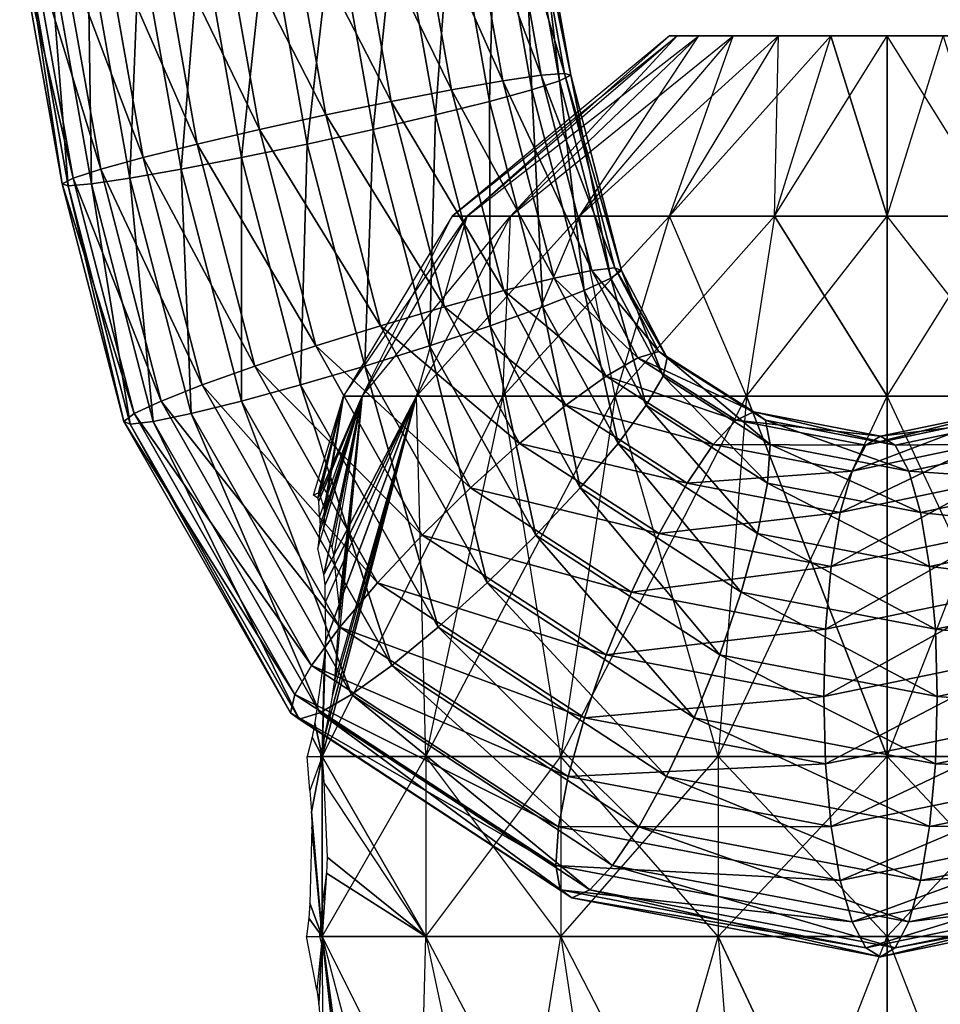
# Model space of a CAD drawing. Units: metres. Extents: x 1.4 to 1.71, y 4.41 to 10.92.
# Drawn here: x 1.44 to 1.57, y 7.06 to 7.2 of the extents above; entities that cross this region are included whole.
import ezdxf

# ---------------------------------------------------------------- set-up
doc = ezdxf.new("R2010")
doc.units = ezdxf.units.M

msp = doc.modelspace()

# ---------------------------------------------------------------- linework, layer by layer
for points in [[(1.502613, 7.217262, 1.066473), (1.513065, 7.189471, 1.073144), (1.508047, 7.217786, 1.074266)], [(1.508047, 7.217786, 1.074266), (1.516306, 7.189739, 1.082086), (1.511304, 7.217965, 1.083204)], [(1.508047, 7.217786, 1.074266), (1.513065, 7.189471, 1.073144), (1.516306, 7.189739, 1.082086)], [(1.512162, 7.217786, 1.092678), (1.515628, 7.188684, 1.100911), (1.510563, 7.217262, 1.102043)], [(1.511304, 7.217965, 1.083204), (1.516306, 7.189739, 1.082086), (1.517181, 7.189471, 1.091556)], [(1.511304, 7.217965, 1.083204), (1.517181, 7.189471, 1.091556), (1.512162, 7.217786, 1.092678)], [(1.512162, 7.217786, 1.092678), (1.517181, 7.189471, 1.091556), (1.515628, 7.188684, 1.100911)], [(1.486819, 7.215342, 1.056334), (1.500512, 7.187435, 1.059208), (1.495372, 7.216428, 1.060357)], [(1.495372, 7.216428, 1.060357), (1.507678, 7.188684, 1.065341), (1.502613, 7.217262, 1.066473)], [(1.495372, 7.216428, 1.060357), (1.500512, 7.187435, 1.059208), (1.507678, 7.188684, 1.065341)], [(1.506616, 7.216428, 1.11066), (1.505826, 7.185806, 1.116771), (1.50059, 7.215342, 1.117942)], [(1.502613, 7.217262, 1.066473), (1.507678, 7.188684, 1.065341), (1.513065, 7.189471, 1.073144)], [(1.506616, 7.216428, 1.11066), (1.511756, 7.187435, 1.109511), (1.505826, 7.185806, 1.116771)], [(1.510563, 7.217262, 1.102043), (1.511756, 7.187435, 1.109511), (1.506616, 7.216428, 1.11066)], [(1.510563, 7.217262, 1.102043), (1.515628, 7.188684, 1.100911), (1.511756, 7.187435, 1.109511)], [(1.477535, 7.214077, 1.054678), (1.492056, 7.185806, 1.055164), (1.486819, 7.215342, 1.056334)], [(1.486819, 7.215342, 1.056334), (1.492056, 7.185806, 1.055164), (1.500512, 7.187435, 1.059208)], [(1.50059, 7.215342, 1.117942), (1.498244, 7.183908, 1.122197), (1.492895, 7.214077, 1.123393)], [(1.50059, 7.215342, 1.117942), (1.505826, 7.185806, 1.116771), (1.498244, 7.183908, 1.122197)], [(1.468154, 7.212719, 1.055503), (1.482885, 7.183908, 1.053483), (1.477535, 7.214077, 1.054678)], [(1.477535, 7.214077, 1.054678), (1.482885, 7.183908, 1.053483), (1.492056, 7.185806, 1.055164)], [(1.492895, 7.214077, 1.123393), (1.489526, 7.181872, 1.125418), (1.484056, 7.212719, 1.126641)], [(1.492895, 7.214077, 1.123393), (1.498244, 7.183908, 1.122197), (1.489526, 7.181872, 1.125418)], [(1.459315, 7.211362, 1.058751), (1.473625, 7.181872, 1.05428), (1.468154, 7.212719, 1.055503)], [(1.468154, 7.212719, 1.055503), (1.473625, 7.181872, 1.05428), (1.482885, 7.183908, 1.053483)], [(1.484056, 7.212719, 1.126641), (1.480266, 7.179836, 1.126215), (1.474675, 7.211362, 1.127465)], [(1.484056, 7.212719, 1.126641), (1.489526, 7.181872, 1.125418), (1.480266, 7.179836, 1.126215)], [(1.45162, 7.210096, 1.064202), (1.464907, 7.179836, 1.057501), (1.459315, 7.211362, 1.058751)], [(1.459315, 7.211362, 1.058751), (1.464907, 7.179836, 1.057501), (1.473625, 7.181872, 1.05428)], [(1.474675, 7.211362, 1.127465), (1.471096, 7.177938, 1.124534), (1.465391, 7.210096, 1.12581)], [(1.474675, 7.211362, 1.127465), (1.480266, 7.179836, 1.126215), (1.471096, 7.177938, 1.124534)], [(1.445594, 7.20901, 1.071484), (1.457325, 7.177938, 1.062927), (1.45162, 7.210096, 1.064202)], [(1.45162, 7.210096, 1.064202), (1.457325, 7.177938, 1.062927), (1.464907, 7.179836, 1.057501)], [(1.465391, 7.210096, 1.12581), (1.462639, 7.176309, 1.12049), (1.456837, 7.20901, 1.121786)], [(1.465391, 7.210096, 1.12581), (1.471096, 7.177938, 1.124534), (1.462639, 7.176309, 1.12049)], [(1.440048, 7.207653, 1.089466), (1.447522, 7.175059, 1.078788), (1.441646, 7.208176, 1.080101)], [(1.441646, 7.208176, 1.080101), (1.451395, 7.176309, 1.070187), (1.445594, 7.20901, 1.071484)], [(1.441646, 7.208176, 1.080101), (1.447522, 7.175059, 1.078788), (1.451395, 7.176309, 1.070187)], [(1.449597, 7.208176, 1.11567), (1.450086, 7.174273, 1.106554), (1.444163, 7.207653, 1.107877)], [(1.445594, 7.20901, 1.071484), (1.451395, 7.176309, 1.070187), (1.457325, 7.177938, 1.062927)], [(1.456837, 7.20901, 1.121786), (1.455473, 7.175059, 1.114357), (1.449597, 7.208176, 1.11567)], [(1.449597, 7.208176, 1.11567), (1.455473, 7.175059, 1.114357), (1.450086, 7.174273, 1.106554)], [(1.456837, 7.20901, 1.121786), (1.462639, 7.176309, 1.12049), (1.455473, 7.175059, 1.114357)], [(1.440906, 7.207474, 1.09894), (1.44597, 7.174273, 1.088142), (1.440048, 7.207653, 1.089466)], [(1.440048, 7.207653, 1.089466), (1.44597, 7.174273, 1.088142), (1.447522, 7.175059, 1.078788)], [(1.444163, 7.207653, 1.107877), (1.446845, 7.174005, 1.097612), (1.440906, 7.207474, 1.09894)], [(1.440906, 7.207474, 1.09894), (1.446845, 7.174005, 1.097612), (1.44597, 7.174273, 1.088142)], [(1.444163, 7.207653, 1.107877), (1.450086, 7.174273, 1.106554), (1.446845, 7.174005, 1.097612)], [(1.532066, 7.194985, 1.057238), (1.531029, 7.194985, 1.065922), (1.500595, 7.169759, 1.065922)], [(1.531029, 7.194985, 1.065922), (1.500595, 7.169759, 1.065922), (1.502669, 7.169759, 1.083291)], [(1.532066, 7.194985, 1.057238), (1.502669, 7.169759, 1.048553), (1.500595, 7.169759, 1.065922)], [(1.531029, 7.194985, 1.065922), (1.532066, 7.194985, 1.074606), (1.502669, 7.169759, 1.083291)], [(1.532066, 7.194985, 1.074606), (1.502669, 7.169759, 1.083291), (1.508749, 7.169759, 1.099476)], [(1.535107, 7.194985, 1.049145), (1.532066, 7.194985, 1.057238), (1.502669, 7.169759, 1.048553)], [(1.535107, 7.194985, 1.049145), (1.508749, 7.169759, 1.032368), (1.502669, 7.169759, 1.048553)], [(1.532066, 7.194985, 1.074606), (1.535107, 7.194985, 1.082699), (1.508749, 7.169759, 1.099476)], [(1.535107, 7.194985, 1.082699), (1.508749, 7.169759, 1.099476), (1.518423, 7.169759, 1.113375)], [(1.539944, 7.194985, 1.042196), (1.535107, 7.194985, 1.049145), (1.508749, 7.169759, 1.032368)], [(1.539944, 7.194985, 1.042196), (1.518423, 7.169759, 1.018469), (1.508749, 7.169759, 1.032368)], [(1.535107, 7.194985, 1.082699), (1.539944, 7.194985, 1.089648), (1.518423, 7.169759, 1.113375)], [(1.539944, 7.194985, 1.089648), (1.518423, 7.169759, 1.113375), (1.531029, 7.169759, 1.12404)], [(1.546247, 7.194985, 1.036863), (1.539944, 7.194985, 1.042196), (1.518423, 7.169759, 1.018469)], [(1.546247, 7.194985, 1.036863), (1.531029, 7.169759, 1.007804), (1.518423, 7.169759, 1.018469)], [(1.539944, 7.194985, 1.089648), (1.546247, 7.194985, 1.094981), (1.531029, 7.169759, 1.12404)], [(1.546247, 7.194985, 1.094981), (1.531029, 7.169759, 1.12404), (1.54571, 7.169759, 1.130744)], [(1.561464, 7.194985, 1.065922), (1.531029, 7.194985, 1.065922), (1.532066, 7.194985, 1.074606)], [(1.561464, 7.194985, 1.065922), (1.532066, 7.194985, 1.057238), (1.531029, 7.194985, 1.065922)], [(1.553587, 7.194985, 1.033511), (1.546247, 7.194985, 1.036863), (1.531029, 7.169759, 1.007804)], [(1.553587, 7.194985, 1.033511), (1.54571, 7.169759, 1.0011), (1.531029, 7.169759, 1.007804)], [(1.561464, 7.194985, 1.065922), (1.532066, 7.194985, 1.074606), (1.535107, 7.194985, 1.082699)], [(1.561464, 7.194985, 1.065922), (1.535107, 7.194985, 1.049145), (1.532066, 7.194985, 1.057238)], [(1.561464, 7.194985, 1.065922), (1.535107, 7.194985, 1.082699), (1.539944, 7.194985, 1.089648)], [(1.561464, 7.194985, 1.065922), (1.539944, 7.194985, 1.042196), (1.535107, 7.194985, 1.049145)], [(1.561464, 7.194985, 1.065922), (1.539944, 7.194985, 1.089648), (1.546247, 7.194985, 1.094981)], [(1.561464, 7.194985, 1.065922), (1.546247, 7.194985, 1.036863), (1.539944, 7.194985, 1.042196)], [(1.546247, 7.194985, 1.094981), (1.553587, 7.194985, 1.098333), (1.54571, 7.169759, 1.130744)], [(1.553587, 7.194985, 1.098333), (1.54571, 7.169759, 1.130744), (1.561464, 7.169759, 1.133031)], [(1.561464, 7.194985, 1.032368), (1.553587, 7.194985, 1.033511), (1.54571, 7.169759, 1.0011)], [(1.561464, 7.194985, 1.032368), (1.561464, 7.169759, 0.998813), (1.54571, 7.169759, 1.0011)], [(1.561464, 7.194985, 1.065922), (1.546247, 7.194985, 1.094981), (1.553587, 7.194985, 1.098333)], [(1.561464, 7.194985, 1.065922), (1.553587, 7.194985, 1.033511), (1.546247, 7.194985, 1.036863)], [(1.561464, 7.194985, 1.065922), (1.553587, 7.194985, 1.098333), (1.561464, 7.194985, 1.099476)], [(1.561464, 7.194985, 1.099476), (1.553587, 7.194985, 1.098333), (1.561464, 7.169759, 1.133031)], [(1.561464, 7.194985, 1.065922), (1.561464, 7.194985, 1.032368), (1.553587, 7.194985, 1.033511)], [(1.561464, 7.194985, 1.065922), (1.561464, 7.194985, 1.099476), (1.569341, 7.194985, 1.098333)], [(1.561464, 7.194985, 1.065922), (1.569341, 7.194985, 1.098333), (1.576681, 7.194985, 1.094981)], [(1.561464, 7.194985, 1.099476), (1.569341, 7.194985, 1.098333), (1.577218, 7.169759, 1.130744)], [(1.561464, 7.194985, 1.065922), (1.576681, 7.194985, 1.094981), (1.582985, 7.194985, 1.089648)], [(1.561464, 7.194985, 1.099476), (1.561464, 7.169759, 1.133031), (1.577218, 7.169759, 1.130744)], [(1.561464, 7.194985, 1.065922), (1.582985, 7.194985, 1.089648), (1.587821, 7.194985, 1.082699)], [(1.561464, 7.194985, 1.065922), (1.587821, 7.194985, 1.082699), (1.590862, 7.194985, 1.074606)], [(1.561464, 7.194985, 1.065922), (1.590862, 7.194985, 1.074606), (1.591899, 7.194985, 1.065922)], [(1.561464, 7.194985, 1.065922), (1.591899, 7.194985, 1.065922), (1.590862, 7.194985, 1.057238)], [(1.561464, 7.194985, 1.065922), (1.590862, 7.194985, 1.057238), (1.587821, 7.194985, 1.049145)], [(1.561464, 7.194985, 1.065922), (1.587821, 7.194985, 1.049145), (1.582985, 7.194985, 1.042196)], [(1.561464, 7.194985, 1.065922), (1.582985, 7.194985, 1.042196), (1.576681, 7.194985, 1.036863)], [(1.561464, 7.194985, 1.065922), (1.576681, 7.194985, 1.036863), (1.569341, 7.194985, 1.033511)], [(1.561464, 7.194985, 1.065922), (1.569341, 7.194985, 1.033511), (1.561464, 7.194985, 1.032368)], [(1.569341, 7.194985, 1.033511), (1.561464, 7.194985, 1.032368), (1.561464, 7.169759, 0.998813)], [(1.569341, 7.194985, 1.033511), (1.577218, 7.169759, 1.0011), (1.561464, 7.169759, 0.998813)], [(1.500512, 7.187435, 1.059208), (1.514853, 7.161054, 1.063738), (1.507678, 7.188684, 1.065341)], [(1.507678, 7.188684, 1.065341), (1.52016, 7.162147, 1.071558), (1.513065, 7.189471, 1.073144)], [(1.507678, 7.188684, 1.065341), (1.514853, 7.161054, 1.063738), (1.52016, 7.162147, 1.071558)], [(1.515628, 7.188684, 1.100911), (1.519059, 7.159314, 1.107878), (1.511756, 7.187435, 1.109511)], [(1.513065, 7.189471, 1.073144), (1.523374, 7.16252, 1.080506), (1.516306, 7.189739, 1.082086)], [(1.513065, 7.189471, 1.073144), (1.52016, 7.162147, 1.071558), (1.523374, 7.16252, 1.080506)], [(1.517181, 7.189471, 1.091556), (1.522804, 7.161054, 1.099307), (1.515628, 7.188684, 1.100911)], [(1.515628, 7.188684, 1.100911), (1.522804, 7.161054, 1.099307), (1.519059, 7.159314, 1.107878)], [(1.516306, 7.189739, 1.082086), (1.523374, 7.16252, 1.080506), (1.524275, 7.162147, 1.08997)], [(1.516306, 7.189739, 1.082086), (1.524275, 7.162147, 1.08997), (1.517181, 7.189471, 1.091556)], [(1.517181, 7.189471, 1.091556), (1.524275, 7.162147, 1.08997), (1.522804, 7.161054, 1.099307)], [(1.492056, 7.185806, 1.055164), (1.507815, 7.159314, 1.057576), (1.500512, 7.187435, 1.059208)], [(1.500512, 7.187435, 1.059208), (1.507815, 7.159314, 1.057576), (1.514853, 7.161054, 1.063738)], [(1.511756, 7.187435, 1.109511), (1.513296, 7.157046, 1.115102), (1.505826, 7.185806, 1.116771)], [(1.511756, 7.187435, 1.109511), (1.519059, 7.159314, 1.107878), (1.513296, 7.157046, 1.115102)], [(1.482885, 7.183908, 1.053483), (1.499525, 7.157046, 1.053494), (1.492056, 7.185806, 1.055164)], [(1.492056, 7.185806, 1.055164), (1.499525, 7.157046, 1.053494), (1.507815, 7.159314, 1.057576)], [(1.505826, 7.185806, 1.116771), (1.505907, 7.154406, 1.120484), (1.498244, 7.183908, 1.122197)], [(1.505826, 7.185806, 1.116771), (1.513296, 7.157046, 1.115102), (1.505907, 7.154406, 1.120484)], [(1.473625, 7.181872, 1.05428), (1.490548, 7.154406, 1.05177), (1.482885, 7.183908, 1.053483)], [(1.482885, 7.183908, 1.053483), (1.490548, 7.154406, 1.05177), (1.499525, 7.157046, 1.053494)], [(1.498244, 7.183908, 1.122197), (1.497397, 7.151573, 1.123659), (1.489526, 7.181872, 1.125418)], [(1.498244, 7.183908, 1.122197), (1.505907, 7.154406, 1.120484), (1.497397, 7.151573, 1.123659)], [(1.464907, 7.179836, 1.057501), (1.481496, 7.151573, 1.05252), (1.473625, 7.181872, 1.05428)], [(1.473625, 7.181872, 1.05428), (1.481496, 7.151573, 1.05252), (1.490548, 7.154406, 1.05177)], [(1.489526, 7.181872, 1.125418), (1.488346, 7.14874, 1.124409), (1.480266, 7.179836, 1.126215)], [(1.489526, 7.181872, 1.125418), (1.497397, 7.151573, 1.123659), (1.488346, 7.14874, 1.124409)], [(1.457325, 7.177938, 1.062927), (1.472986, 7.14874, 1.055695), (1.464907, 7.179836, 1.057501)], [(1.464907, 7.179836, 1.057501), (1.472986, 7.14874, 1.055695), (1.481496, 7.151573, 1.05252)], [(1.480266, 7.179836, 1.126215), (1.479369, 7.1461, 1.122685), (1.471096, 7.177938, 1.124534)], [(1.480266, 7.179836, 1.126215), (1.488346, 7.14874, 1.124409), (1.479369, 7.1461, 1.122685)], [(1.451395, 7.176309, 1.070187), (1.465598, 7.1461, 1.061078), (1.457325, 7.177938, 1.062927)], [(1.457325, 7.177938, 1.062927), (1.465598, 7.1461, 1.061078), (1.472986, 7.14874, 1.055695)], [(1.471096, 7.177938, 1.124534), (1.471079, 7.143832, 1.118603), (1.462639, 7.176309, 1.12049)], [(1.471096, 7.177938, 1.124534), (1.479369, 7.1461, 1.122685), (1.471079, 7.143832, 1.118603)], [(1.447522, 7.175059, 1.078788), (1.459835, 7.143832, 1.068301), (1.451395, 7.176309, 1.070187)], [(1.451395, 7.176309, 1.070187), (1.459835, 7.143832, 1.068301), (1.465598, 7.1461, 1.061078)], [(1.462639, 7.176309, 1.12049), (1.464041, 7.142093, 1.112442), (1.455473, 7.175059, 1.114357)], [(1.462639, 7.176309, 1.12049), (1.471079, 7.143832, 1.118603), (1.464041, 7.142093, 1.112442)], [(1.44597, 7.174273, 1.088142), (1.45609, 7.142093, 1.076873), (1.447522, 7.175059, 1.078788)], [(1.447522, 7.175059, 1.078788), (1.45609, 7.142093, 1.076873), (1.459835, 7.143832, 1.068301)], [(1.455473, 7.175059, 1.114357), (1.458734, 7.140999, 1.104621), (1.450086, 7.174273, 1.106554)], [(1.455473, 7.175059, 1.114357), (1.464041, 7.142093, 1.112442), (1.458734, 7.140999, 1.104621)], [(1.446845, 7.174005, 1.097612), (1.454618, 7.140999, 1.086209), (1.44597, 7.174273, 1.088142)], [(1.44597, 7.174273, 1.088142), (1.454618, 7.140999, 1.086209), (1.45609, 7.142093, 1.076873)], [(1.450086, 7.174273, 1.106554), (1.45552, 7.140626, 1.095673), (1.446845, 7.174005, 1.097612)], [(1.446845, 7.174005, 1.097612), (1.45552, 7.140626, 1.095673), (1.454618, 7.140999, 1.086209)], [(1.450086, 7.174273, 1.106554), (1.458734, 7.140999, 1.104621), (1.45552, 7.140626, 1.095673)], [(1.502669, 7.169759, 1.048553), (1.500595, 7.169759, 1.065922), (1.485377, 7.144533, 1.065922)], [(1.500595, 7.169759, 1.065922), (1.485377, 7.144533, 1.065922), (1.48797, 7.144533, 1.087633)], [(1.502669, 7.169759, 1.048553), (1.48797, 7.144533, 1.044211), (1.485377, 7.144533, 1.065922)], [(1.500595, 7.169759, 1.065922), (1.502669, 7.169759, 1.083291), (1.48797, 7.144533, 1.087633)], [(1.502669, 7.169759, 1.083291), (1.48797, 7.144533, 1.087633), (1.495571, 7.144533, 1.107865)], [(1.508749, 7.169759, 1.032368), (1.502669, 7.169759, 1.048553), (1.48797, 7.144533, 1.044211)], [(1.508749, 7.169759, 1.032368), (1.495571, 7.144533, 1.023979), (1.48797, 7.144533, 1.044211)], [(1.502669, 7.169759, 1.083291), (1.508749, 7.169759, 1.099476), (1.495571, 7.144533, 1.107865)], [(1.508749, 7.169759, 1.099476), (1.495571, 7.144533, 1.107865), (1.507663, 7.144533, 1.125238)], [(1.518423, 7.169759, 1.018469), (1.508749, 7.169759, 1.032368), (1.495571, 7.144533, 1.023979)], [(1.518423, 7.169759, 1.018469), (1.507663, 7.144533, 1.006606), (1.495571, 7.144533, 1.023979)], [(1.508749, 7.169759, 1.099476), (1.518423, 7.169759, 1.113375), (1.507663, 7.144533, 1.125238)], [(1.518423, 7.169759, 1.113375), (1.507663, 7.144533, 1.125238), (1.523421, 7.144533, 1.138569)], [(1.531029, 7.169759, 1.007804), (1.518423, 7.169759, 1.018469), (1.507663, 7.144533, 1.006606)], [(1.531029, 7.169759, 1.007804), (1.523421, 7.144533, 0.993275), (1.507663, 7.144533, 1.006606)], [(1.518423, 7.169759, 1.113375), (1.531029, 7.169759, 1.12404), (1.523421, 7.144533, 1.138569)], [(1.531029, 7.169759, 1.12404), (1.523421, 7.144533, 1.138569), (1.541771, 7.144533, 1.146949)], [(1.54571, 7.169759, 1.0011), (1.531029, 7.169759, 1.007804), (1.523421, 7.144533, 0.993275)], [(1.54571, 7.169759, 1.0011), (1.541771, 7.144533, 0.984895), (1.523421, 7.144533, 0.993275)], [(1.531029, 7.169759, 1.12404), (1.54571, 7.169759, 1.130744), (1.541771, 7.144533, 1.146949)], [(1.54571, 7.169759, 1.130744), (1.541771, 7.144533, 1.146949), (1.561464, 7.144533, 1.149808)], [(1.561464, 7.169759, 0.998813), (1.54571, 7.169759, 1.0011), (1.541771, 7.144533, 0.984895)], [(1.561464, 7.169759, 0.998813), (1.561464, 7.144533, 0.982036), (1.541771, 7.144533, 0.984895)], [(1.561464, 7.169759, 1.133031), (1.54571, 7.169759, 1.130744), (1.561464, 7.144533, 1.149808)], [(1.561464, 7.169759, 1.133031), (1.577218, 7.169759, 1.130744), (1.581157, 7.144533, 1.146949)], [(1.561464, 7.169759, 1.133031), (1.561464, 7.144533, 1.149808), (1.581157, 7.144533, 1.146949)], [(1.577218, 7.169759, 1.0011), (1.561464, 7.169759, 0.998813), (1.561464, 7.144533, 0.982036)], [(1.577218, 7.169759, 1.0011), (1.581157, 7.144533, 0.984895), (1.561464, 7.144533, 0.982036)], [(1.52016, 7.162147, 1.071558), (1.529502, 7.150798, 1.079136), (1.523374, 7.16252, 1.080506)], [(1.523374, 7.16252, 1.080506), (1.529502, 7.150798, 1.079136), (1.530702, 7.14992, 1.088534)], [(1.523374, 7.16252, 1.080506), (1.530702, 7.14992, 1.088534), (1.524275, 7.162147, 1.08997)], [(1.507815, 7.159314, 1.057576), (1.522154, 7.147348, 1.062105), (1.514853, 7.161054, 1.063738)], [(1.514853, 7.161054, 1.063738), (1.526586, 7.14992, 1.070122), (1.52016, 7.162147, 1.071558)], [(1.514853, 7.161054, 1.063738), (1.522154, 7.147348, 1.062105), (1.526586, 7.14992, 1.070122)], [(1.522804, 7.161054, 1.099307), (1.527751, 7.143256, 1.105935), (1.519059, 7.159314, 1.107878)], [(1.52016, 7.162147, 1.071558), (1.526586, 7.14992, 1.070122), (1.529502, 7.150798, 1.079136)], [(1.524275, 7.162147, 1.08997), (1.530105, 7.147348, 1.097675), (1.522804, 7.161054, 1.099307)], [(1.522804, 7.161054, 1.099307), (1.530105, 7.147348, 1.097675), (1.527751, 7.143256, 1.105935)], [(1.524275, 7.162147, 1.08997), (1.530702, 7.14992, 1.088534), (1.530105, 7.147348, 1.097675)], [(1.499525, 7.157046, 1.053494), (1.516507, 7.143256, 1.055633), (1.507815, 7.159314, 1.057576)], [(1.507815, 7.159314, 1.057576), (1.516507, 7.143256, 1.055633), (1.522154, 7.147348, 1.062105)], [(1.519059, 7.159314, 1.107878), (1.523801, 7.137922, 1.112753), (1.513296, 7.157046, 1.115102)], [(1.519059, 7.159314, 1.107878), (1.527751, 7.143256, 1.105935), (1.523801, 7.137922, 1.112753)], [(1.490548, 7.154406, 1.05177), (1.51003, 7.137922, 1.051146), (1.499525, 7.157046, 1.053494)], [(1.499525, 7.157046, 1.053494), (1.51003, 7.137922, 1.051146), (1.516507, 7.143256, 1.055633)], [(1.513296, 7.157046, 1.115102), (1.518524, 7.131712, 1.117664), (1.505907, 7.154406, 1.120484)], [(1.513296, 7.157046, 1.115102), (1.523801, 7.137922, 1.112753), (1.518524, 7.131712, 1.117664)], [(1.481496, 7.151573, 1.05252), (1.503165, 7.131712, 1.04895), (1.490548, 7.154406, 1.05177)], [(1.490548, 7.154406, 1.05177), (1.503165, 7.131712, 1.04895), (1.51003, 7.137922, 1.051146)], [(1.505907, 7.154406, 1.120484), (1.51228, 7.125048, 1.120332), (1.497397, 7.151573, 1.123659)], [(1.505907, 7.154406, 1.120484), (1.518524, 7.131712, 1.117664), (1.51228, 7.125048, 1.120332)], [(1.472986, 7.14874, 1.055695), (1.496378, 7.125048, 1.049194), (1.481496, 7.151573, 1.05252)], [(1.481496, 7.151573, 1.05252), (1.496378, 7.125048, 1.049194), (1.503165, 7.131712, 1.04895)], [(1.497397, 7.151573, 1.123659), (1.505494, 7.118383, 1.120577), (1.488346, 7.14874, 1.124409)], [(1.497397, 7.151573, 1.123659), (1.51228, 7.125048, 1.120332), (1.505494, 7.118383, 1.120577)], [(1.526586, 7.14992, 1.070122), (1.542821, 7.142332, 1.076159), (1.529502, 7.150798, 1.079136)], [(1.529502, 7.150798, 1.079136), (1.542821, 7.142332, 1.076159), (1.544444, 7.141172, 1.085462)], [(1.529502, 7.150798, 1.079136), (1.544444, 7.141172, 1.085462), (1.530702, 7.14992, 1.088534)], [(1.465598, 7.1461, 1.061078), (1.490134, 7.118383, 1.051862), (1.472986, 7.14874, 1.055695)], [(1.472986, 7.14874, 1.055695), (1.490134, 7.118383, 1.051862), (1.496378, 7.125048, 1.049194)], [(1.488346, 7.14874, 1.124409), (1.498628, 7.112173, 1.11838), (1.479369, 7.1461, 1.122685)], [(1.488346, 7.14874, 1.124409), (1.505494, 7.118383, 1.120577), (1.498628, 7.112173, 1.11838)], [(1.522154, 7.147348, 1.062105), (1.540329, 7.141172, 1.06705), (1.526586, 7.14992, 1.070122)], [(1.526586, 7.14992, 1.070122), (1.540329, 7.141172, 1.06705), (1.542821, 7.142332, 1.076159)], [(1.530702, 7.14992, 1.088534), (1.54509, 7.137772, 1.094325), (1.530105, 7.147348, 1.097675)], [(1.530702, 7.14992, 1.088534), (1.544444, 7.141172, 1.085462), (1.54509, 7.137772, 1.094325)], [(1.516507, 7.143256, 1.055633), (1.537139, 7.137772, 1.058756), (1.522154, 7.147348, 1.062105)], [(1.522154, 7.147348, 1.062105), (1.537139, 7.137772, 1.058756), (1.540329, 7.141172, 1.06705)], [(1.530105, 7.147348, 1.097675), (1.544713, 7.132364, 1.102144), (1.527751, 7.143256, 1.105935)], [(1.530105, 7.147348, 1.097675), (1.54509, 7.137772, 1.094325), (1.544713, 7.132364, 1.102144)], [(1.459835, 7.143832, 1.068301), (1.484857, 7.112173, 1.056773), (1.465598, 7.1461, 1.061078)], [(1.465598, 7.1461, 1.061078), (1.484857, 7.112173, 1.056773), (1.490134, 7.118383, 1.051862)], [(1.479369, 7.1461, 1.122685), (1.492151, 7.10684, 1.113893), (1.471079, 7.143832, 1.118603)], [(1.479369, 7.1461, 1.122685), (1.498628, 7.112173, 1.11838), (1.492151, 7.10684, 1.113893)], [(1.481796, 7.130266, 1.059877), (1.481193, 7.130661, 1.065922), (1.485377, 7.144533, 1.065922)], [(1.481193, 7.130661, 1.065922), (1.485377, 7.144533, 1.065922), (1.481825, 7.130959, 1.070459)], [(1.482632, 7.119583, 1.036923), (1.481762, 7.123224, 1.042377), (1.48797, 7.144533, 1.044211)], [(1.481762, 7.123224, 1.042377), (1.48797, 7.144533, 1.044211), (1.482036, 7.125458, 1.045718)], [(1.48797, 7.144533, 1.044211), (1.481796, 7.130266, 1.059877), (1.485377, 7.144533, 1.065922)], [(1.48797, 7.144533, 1.044211), (1.481923, 7.129838, 1.057726), (1.481796, 7.130266, 1.059877)], [(1.485377, 7.144533, 1.065922), (1.481825, 7.130959, 1.070459), (1.482043, 7.130815, 1.072651)], [(1.48797, 7.144533, 1.044211), (1.48203, 7.127707, 1.051452), (1.481923, 7.129838, 1.057726)], [(1.48797, 7.144533, 1.044211), (1.48203, 7.127707, 1.051452), (1.482094, 7.126432, 1.047695)], [(1.48797, 7.144533, 1.044211), (1.482036, 7.125458, 1.045718), (1.482094, 7.126432, 1.047695)], [(1.485377, 7.144533, 1.065922), (1.482067, 7.130736, 1.073047), (1.482043, 7.130815, 1.072651)], [(1.485377, 7.144533, 1.065922), (1.482067, 7.130736, 1.073047), (1.48266, 7.128753, 1.083024)], [(1.495571, 7.144533, 1.107865), (1.482392, 7.094082, 1.116253), (1.496902, 7.094082, 1.137101)], [(1.48268, 7.096684, 1.114778), (1.482392, 7.094082, 1.116253), (1.495571, 7.144533, 1.107865)], [(1.507663, 7.144533, 1.006606), (1.495571, 7.144533, 1.023979), (1.482392, 7.094082, 1.015591)], [(1.507663, 7.144533, 1.006606), (1.496902, 7.094082, 0.994743), (1.482392, 7.094082, 1.015591)], [(1.495571, 7.144533, 1.023979), (1.482832, 7.110174, 1.028284), (1.482392, 7.094082, 1.015591)], [(1.482696, 7.128034, 1.085141), (1.482576, 7.126019, 1.089227), (1.48797, 7.144533, 1.087633)], [(1.482576, 7.126019, 1.089227), (1.48797, 7.144533, 1.087633), (1.483735, 7.123378, 1.094586)], [(1.495571, 7.144533, 1.023979), (1.482632, 7.119583, 1.036923), (1.48797, 7.144533, 1.044211)], [(1.495571, 7.144533, 1.023979), (1.482786, 7.118107, 1.035241), (1.482632, 7.119583, 1.036923)], [(1.485377, 7.144533, 1.065922), (1.48266, 7.128753, 1.083024), (1.482696, 7.128034, 1.085141)], [(1.483854, 7.102666, 1.112749), (1.48268, 7.096684, 1.114778), (1.495571, 7.144533, 1.107865)], [(1.485377, 7.144533, 1.065922), (1.482696, 7.128034, 1.085141), (1.48797, 7.144533, 1.087633)], [(1.495571, 7.144533, 1.023979), (1.4828, 7.115642, 1.033079), (1.482786, 7.118107, 1.035241)], [(1.495571, 7.144533, 1.023979), (1.4828, 7.115642, 1.033079), (1.482832, 7.110174, 1.028284)], [(1.48797, 7.144533, 1.087633), (1.483735, 7.123378, 1.094586), (1.484039, 7.1221, 1.096498)], [(1.483854, 7.102666, 1.112749), (1.48414, 7.104733, 1.111729), (1.495571, 7.144533, 1.107865)], [(1.48797, 7.144533, 1.087633), (1.484745, 7.115365, 1.10418), (1.484039, 7.1221, 1.096498)], [(1.48797, 7.144533, 1.087633), (1.48414, 7.104733, 1.111729), (1.495571, 7.144533, 1.107865)], [(1.48797, 7.144533, 1.087633), (1.48414, 7.104733, 1.111729), (1.484773, 7.113436, 1.105916)], [(1.48797, 7.144533, 1.087633), (1.484745, 7.115365, 1.10418), (1.484762, 7.115198, 1.104369)], [(1.48797, 7.144533, 1.087633), (1.484773, 7.113436, 1.105916), (1.484762, 7.115198, 1.104369)], [(1.495571, 7.144533, 1.107865), (1.507663, 7.144533, 1.125238), (1.496902, 7.094082, 1.137101)], [(1.507663, 7.144533, 1.125238), (1.496902, 7.094082, 1.137101), (1.515812, 7.094082, 1.153099)], [(1.523421, 7.144533, 0.993275), (1.507663, 7.144533, 1.006606), (1.496902, 7.094082, 0.994743)], [(1.523421, 7.144533, 0.993275), (1.515812, 7.094082, 0.978745), (1.496902, 7.094082, 0.994743)], [(1.507663, 7.144533, 1.125238), (1.523421, 7.144533, 1.138569), (1.515812, 7.094082, 1.153099)], [(1.523421, 7.144533, 1.138569), (1.515812, 7.094082, 1.153099), (1.537833, 7.094082, 1.163155)], [(1.541771, 7.144533, 0.984895), (1.523421, 7.144533, 0.993275), (1.515812, 7.094082, 0.978745)], [(1.541771, 7.144533, 0.984895), (1.537833, 7.094082, 0.968689), (1.515812, 7.094082, 0.978745)], [(1.523421, 7.144533, 1.138569), (1.541771, 7.144533, 1.146949), (1.537833, 7.094082, 1.163155)], [(1.541771, 7.144533, 1.146949), (1.537833, 7.094082, 1.163155), (1.561464, 7.094082, 1.166585)], [(1.561464, 7.144533, 0.982036), (1.541771, 7.144533, 0.984895), (1.537833, 7.094082, 0.968689)], [(1.561464, 7.144533, 0.982036), (1.561464, 7.094082, 0.965259), (1.537833, 7.094082, 0.968689)], [(1.561464, 7.144533, 1.149808), (1.541771, 7.144533, 1.146949), (1.561464, 7.094082, 1.166585)], [(1.561464, 7.144533, 1.149808), (1.581157, 7.144533, 1.146949), (1.585096, 7.094082, 1.163155)], [(1.561464, 7.144533, 1.149808), (1.561464, 7.094082, 1.166585), (1.585096, 7.094082, 1.163155)], [(1.581157, 7.144533, 0.984895), (1.561464, 7.144533, 0.982036), (1.561464, 7.094082, 0.965259)], [(1.581157, 7.144533, 0.984895), (1.585096, 7.094082, 0.968689), (1.561464, 7.094082, 0.965259)], [(1.45609, 7.142093, 1.076873), (1.480907, 7.10684, 1.063591), (1.459835, 7.143832, 1.068301)], [(1.459835, 7.143832, 1.068301), (1.480907, 7.10684, 1.063591), (1.484857, 7.112173, 1.056773)], [(1.471079, 7.143832, 1.118603), (1.486504, 7.102747, 1.10742), (1.464041, 7.142093, 1.112442)], [(1.471079, 7.143832, 1.118603), (1.492151, 7.10684, 1.113893), (1.486504, 7.102747, 1.10742)], [(1.51003, 7.137922, 1.051146), (1.533469, 7.132364, 1.051842), (1.516507, 7.143256, 1.055633)], [(1.516507, 7.143256, 1.055633), (1.533469, 7.132364, 1.051842), (1.537139, 7.137772, 1.058756)], [(1.527751, 7.143256, 1.105935), (1.543338, 7.125316, 1.108386), (1.523801, 7.137922, 1.112753)], [(1.527751, 7.143256, 1.105935), (1.544713, 7.132364, 1.102144), (1.543338, 7.125316, 1.108386)], [(1.454618, 7.140999, 1.086209), (1.478554, 7.102747, 1.071851), (1.45609, 7.142093, 1.076873)], [(1.45609, 7.142093, 1.076873), (1.478554, 7.102747, 1.071851), (1.480907, 7.10684, 1.063591)], [(1.464041, 7.142093, 1.112442), (1.482072, 7.100175, 1.099404), (1.458734, 7.140999, 1.104621)], [(1.464041, 7.142093, 1.112442), (1.486504, 7.102747, 1.10742), (1.482072, 7.100175, 1.099404)], [(1.540329, 7.141172, 1.06705), (1.560543, 7.13893, 1.072198), (1.542821, 7.142332, 1.076159)], [(1.542821, 7.142332, 1.076159), (1.560543, 7.13893, 1.072198), (1.5626, 7.137689, 1.081404)], [(1.542821, 7.142332, 1.076159), (1.5626, 7.137689, 1.081404), (1.544444, 7.141172, 1.085462)], [(1.558485, 7.137689, 1.062992), (1.575575, 7.141255, 1.059172), (1.577171, 7.142403, 1.068481)], [(1.558485, 7.137689, 1.062992), (1.577171, 7.142403, 1.068481), (1.560543, 7.13893, 1.072198)], [(1.560543, 7.13893, 1.072198), (1.577171, 7.142403, 1.068481), (1.579691, 7.141255, 1.077584)], [(1.45552, 7.140626, 1.095673), (1.477956, 7.100175, 1.080992), (1.454618, 7.140999, 1.086209)], [(1.454618, 7.140999, 1.086209), (1.477956, 7.100175, 1.080992), (1.478554, 7.102747, 1.071851)], [(1.458734, 7.140999, 1.104621), (1.479156, 7.099298, 1.09039), (1.45552, 7.140626, 1.095673)], [(1.45552, 7.140626, 1.095673), (1.479156, 7.099298, 1.09039), (1.477956, 7.100175, 1.080992)], [(1.458734, 7.140999, 1.104621), (1.482072, 7.100175, 1.099404), (1.479156, 7.099298, 1.09039)], [(1.537139, 7.137772, 1.058756), (1.558485, 7.137689, 1.062992), (1.540329, 7.141172, 1.06705)], [(1.540329, 7.141172, 1.06705), (1.558485, 7.137689, 1.062992), (1.560543, 7.13893, 1.072198)], [(1.544444, 7.141172, 1.085462), (1.5626, 7.137689, 1.081404), (1.564518, 7.134048, 1.089982)], [(1.544444, 7.141172, 1.085462), (1.564518, 7.134048, 1.089982), (1.54509, 7.137772, 1.094325)], [(1.556567, 7.134048, 1.054413), (1.575011, 7.137888, 1.050291), (1.575575, 7.141255, 1.059172)], [(1.556567, 7.134048, 1.054413), (1.575575, 7.141255, 1.059172), (1.558485, 7.137689, 1.062992)], [(1.560543, 7.13893, 1.072198), (1.579691, 7.141255, 1.077584), (1.5626, 7.137689, 1.081404)], [(1.5626, 7.137689, 1.081404), (1.579691, 7.141255, 1.077584), (1.582961, 7.137888, 1.08586)], [(1.503165, 7.131712, 1.04895), (1.529567, 7.125316, 1.046779), (1.51003, 7.137922, 1.051146)], [(1.51003, 7.137922, 1.051146), (1.529567, 7.125316, 1.046779), (1.533469, 7.132364, 1.051842)], [(1.523801, 7.137922, 1.112753), (1.541061, 7.117109, 1.112626), (1.518524, 7.131712, 1.117664)], [(1.523801, 7.137922, 1.112753), (1.543338, 7.125316, 1.108386), (1.541061, 7.117109, 1.112626)], [(1.533469, 7.132364, 1.051842), (1.556567, 7.134048, 1.054413), (1.537139, 7.137772, 1.058756)], [(1.537139, 7.137772, 1.058756), (1.556567, 7.134048, 1.054413), (1.558485, 7.137689, 1.062992)], [(1.54509, 7.137772, 1.094325), (1.566164, 7.128256, 1.097349), (1.544713, 7.132364, 1.102144)], [(1.54509, 7.137772, 1.094325), (1.564518, 7.134048, 1.089982), (1.566164, 7.128256, 1.097349)], [(1.554921, 7.128256, 1.047047), (1.575517, 7.132532, 1.042443), (1.575011, 7.137888, 1.050291)], [(1.554921, 7.128256, 1.047047), (1.575011, 7.137888, 1.050291), (1.556567, 7.134048, 1.054413)], [(1.5626, 7.137689, 1.081404), (1.582961, 7.137888, 1.08586), (1.564518, 7.134048, 1.089982)], [(1.564518, 7.134048, 1.089982), (1.582961, 7.137888, 1.08586), (1.586761, 7.132532, 1.092745)], [(1.533469, 7.132364, 1.051842), (1.554921, 7.128256, 1.047047), (1.556567, 7.134048, 1.054413)], [(1.564518, 7.134048, 1.089982), (1.586761, 7.132532, 1.092745), (1.566164, 7.128256, 1.097349)], [(1.529567, 7.125316, 1.046779), (1.554921, 7.128256, 1.047047), (1.533469, 7.132364, 1.051842)], [(1.544713, 7.132364, 1.102144), (1.567428, 7.120707, 1.103002), (1.543338, 7.125316, 1.108386)], [(1.544713, 7.132364, 1.102144), (1.566164, 7.128256, 1.097349), (1.567428, 7.120707, 1.103002)], [(1.553657, 7.120707, 1.041394), (1.577059, 7.125553, 1.036163), (1.575517, 7.132532, 1.042443)], [(1.553657, 7.120707, 1.041394), (1.575517, 7.132532, 1.042443), (1.554921, 7.128256, 1.047047)], [(1.566164, 7.128256, 1.097349), (1.586761, 7.132532, 1.092745), (1.59083, 7.125553, 1.097771)], [(1.496378, 7.125048, 1.049194), (1.525702, 7.117109, 1.043912), (1.503165, 7.131712, 1.04895)], [(1.503165, 7.131712, 1.04895), (1.525702, 7.117109, 1.043912), (1.529567, 7.125316, 1.046779)], [(1.518524, 7.131712, 1.117664), (1.538036, 7.108301, 1.114575), (1.51228, 7.125048, 1.120332)], [(1.518524, 7.131712, 1.117664), (1.541061, 7.117109, 1.112626), (1.538036, 7.108301, 1.114575)], [(1.529567, 7.125316, 1.046779), (1.553657, 7.120707, 1.041394), (1.554921, 7.128256, 1.047047)], [(1.566164, 7.128256, 1.097349), (1.59083, 7.125553, 1.097771), (1.567428, 7.120707, 1.103002)], [(1.525702, 7.117109, 1.043912), (1.553657, 7.120707, 1.041394), (1.529567, 7.125316, 1.046779)], [(1.543338, 7.125316, 1.108386), (1.568222, 7.111917, 1.106555), (1.541061, 7.117109, 1.112626)], [(1.543338, 7.125316, 1.108386), (1.567428, 7.120707, 1.103002), (1.568222, 7.111917, 1.106555)], [(1.552863, 7.111917, 1.037841), (1.579532, 7.117425, 1.031879), (1.577059, 7.125553, 1.036163)], [(1.552863, 7.111917, 1.037841), (1.577059, 7.125553, 1.036163), (1.553657, 7.120707, 1.041394)], [(1.567428, 7.120707, 1.103002), (1.59083, 7.125553, 1.097771), (1.594891, 7.117425, 1.100594)], [(1.490134, 7.118383, 1.051862), (1.522135, 7.108301, 1.043437), (1.496378, 7.125048, 1.049194)], [(1.496378, 7.125048, 1.049194), (1.522135, 7.108301, 1.043437), (1.525702, 7.117109, 1.043912)], [(1.51228, 7.125048, 1.120332), (1.534469, 7.099493, 1.1141), (1.505494, 7.118383, 1.120577)], [(1.51228, 7.125048, 1.120332), (1.538036, 7.108301, 1.114575), (1.534469, 7.099493, 1.1141)], [(1.525702, 7.117109, 1.043912), (1.552863, 7.111917, 1.037841), (1.553657, 7.120707, 1.041394)], [(1.567428, 7.120707, 1.103002), (1.594891, 7.117425, 1.100594), (1.568222, 7.111917, 1.106555)], [(1.484857, 7.112173, 1.056773), (1.519109, 7.099493, 1.045385), (1.490134, 7.118383, 1.051862)], [(1.490134, 7.118383, 1.051862), (1.519109, 7.099493, 1.045385), (1.522135, 7.108301, 1.043437)], [(1.505494, 7.118383, 1.120577), (1.530603, 7.091285, 1.111233), (1.498628, 7.112173, 1.11838)], [(1.505494, 7.118383, 1.120577), (1.534469, 7.099493, 1.1141), (1.530603, 7.091285, 1.111233)], [(1.522135, 7.108301, 1.043437), (1.552863, 7.111917, 1.037841), (1.525702, 7.117109, 1.043912)], [(1.541061, 7.117109, 1.112626), (1.568493, 7.102484, 1.107767), (1.538036, 7.108301, 1.114575)], [(1.541061, 7.117109, 1.112626), (1.568222, 7.111917, 1.106555), (1.568493, 7.102484, 1.107767)], [(1.552592, 7.102484, 1.036629), (1.582767, 7.108702, 1.029884), (1.579532, 7.117425, 1.031879)], [(1.552592, 7.102484, 1.036629), (1.579532, 7.117425, 1.031879), (1.552863, 7.111917, 1.037841)], [(1.568222, 7.111917, 1.106555), (1.594891, 7.117425, 1.100594), (1.598668, 7.108702, 1.101022)], [(1.480907, 7.10684, 1.063591), (1.516832, 7.091285, 1.049625), (1.484857, 7.112173, 1.056773)], [(1.484857, 7.112173, 1.056773), (1.516832, 7.091285, 1.049625), (1.519109, 7.099493, 1.045385)], [(1.498628, 7.112173, 1.11838), (1.526702, 7.084238, 1.10617), (1.492151, 7.10684, 1.113893)], [(1.498628, 7.112173, 1.11838), (1.530603, 7.091285, 1.111233), (1.526702, 7.084238, 1.10617)], [(1.522135, 7.108301, 1.043437), (1.552592, 7.102484, 1.036629), (1.552863, 7.111917, 1.037841)], [(1.568222, 7.111917, 1.106555), (1.598668, 7.108702, 1.101022), (1.568493, 7.102484, 1.107767)], [(1.482832, 7.110174, 1.028284), (1.482697, 7.108311, 1.027039), (1.482392, 7.094082, 1.015591)], [(1.552863, 7.09305, 1.037841), (1.582767, 7.108702, 1.029884), (1.552592, 7.102484, 1.036629)], [(1.552863, 7.09305, 1.037841), (1.586544, 7.09998, 1.030312), (1.582767, 7.108702, 1.029884)], [(1.568493, 7.102484, 1.107767), (1.598668, 7.108702, 1.101022), (1.601903, 7.09998, 1.099026)], [(1.482697, 7.108311, 1.027039), (1.481381, 7.09881, 1.022356), (1.482392, 7.094082, 1.015591)], [(1.519109, 7.099493, 1.045385), (1.552592, 7.102484, 1.036629), (1.522135, 7.108301, 1.043437)], [(1.538036, 7.108301, 1.114575), (1.568222, 7.09305, 1.106555), (1.534469, 7.099493, 1.1141)], [(1.538036, 7.108301, 1.114575), (1.568493, 7.102484, 1.107767), (1.568222, 7.09305, 1.106555)], [(1.478554, 7.102747, 1.071851), (1.515458, 7.084238, 1.055868), (1.480907, 7.10684, 1.063591)], [(1.480907, 7.10684, 1.063591), (1.515458, 7.084238, 1.055868), (1.516832, 7.091285, 1.049625)], [(1.492151, 7.10684, 1.113893), (1.523032, 7.078829, 1.099256), (1.486504, 7.102747, 1.10742)], [(1.492151, 7.10684, 1.113893), (1.526702, 7.084238, 1.10617), (1.523032, 7.078829, 1.099256)], [(1.477956, 7.100175, 1.080992), (1.515081, 7.078829, 1.063686), (1.478554, 7.102747, 1.071851)], [(1.478554, 7.102747, 1.071851), (1.515081, 7.078829, 1.063686), (1.515458, 7.084238, 1.055868)], [(1.486504, 7.102747, 1.10742), (1.519842, 7.07543, 1.090961), (1.482072, 7.100175, 1.099404)], [(1.486504, 7.102747, 1.10742), (1.523032, 7.078829, 1.099256), (1.519842, 7.07543, 1.090961)], [(1.519109, 7.099493, 1.045385), (1.552863, 7.09305, 1.037841), (1.552592, 7.102484, 1.036629)], [(1.568493, 7.102484, 1.107767), (1.601903, 7.09998, 1.099026), (1.568222, 7.09305, 1.106555)], [(1.479156, 7.099298, 1.09039), (1.515726, 7.07543, 1.07255), (1.477956, 7.100175, 1.080992)], [(1.477956, 7.100175, 1.080992), (1.515726, 7.07543, 1.07255), (1.515081, 7.078829, 1.063686)], [(1.482072, 7.100175, 1.099404), (1.51735, 7.07427, 1.081852), (1.479156, 7.099298, 1.09039)], [(1.479156, 7.099298, 1.09039), (1.51735, 7.07427, 1.081852), (1.515726, 7.07543, 1.07255)], [(1.482072, 7.100175, 1.099404), (1.519842, 7.07543, 1.090961), (1.51735, 7.07427, 1.081852)], [(1.516832, 7.091285, 1.049625), (1.552863, 7.09305, 1.037841), (1.519109, 7.099493, 1.045385)], [(1.534469, 7.099493, 1.1141), (1.567428, 7.08426, 1.103002), (1.530603, 7.091285, 1.111233)], [(1.534469, 7.099493, 1.1141), (1.568222, 7.09305, 1.106555), (1.567428, 7.08426, 1.103002)], [(1.553657, 7.08426, 1.041394), (1.586544, 7.09998, 1.030312), (1.552863, 7.09305, 1.037841)], [(1.553657, 7.08426, 1.041394), (1.590605, 7.091852, 1.033135), (1.586544, 7.09998, 1.030312)], [(1.568222, 7.09305, 1.106555), (1.601903, 7.09998, 1.099026), (1.604376, 7.091852, 1.094743)], [(1.481381, 7.09881, 1.022356), (1.480981, 7.096767, 1.021662), (1.482392, 7.094082, 1.015591)], [(1.480981, 7.096767, 1.021662), (1.480312, 7.094082, 1.021129), (1.482392, 7.094082, 1.015591)], [(1.482392, 7.094082, 1.116253), (1.482169, 7.094082, 1.11566), (1.48268, 7.096684, 1.114778)], [(1.482392, 7.094082, 1.015591), (1.480668, 7.089314, 1.02018), (1.480312, 7.094082, 1.021129)], [(1.482392, 7.094082, 1.015591), (1.480668, 7.089314, 1.02018), (1.480892, 7.086322, 1.019584)], [(1.482392, 7.094082, 1.015591), (1.480892, 7.086322, 1.019584), (1.482392, 7.068856, 1.015591)], [(1.482347, 7.092688, 1.116134), (1.482169, 7.094082, 1.11566), (1.482392, 7.094082, 1.116253)], [(1.482347, 7.092688, 1.116134), (1.482392, 7.092084, 1.116253), (1.482392, 7.094082, 1.116253)], [(1.482392, 7.094082, 1.116253), (1.496902, 7.094082, 1.137101), (1.496902, 7.068856, 1.137101)], [(1.482392, 7.094082, 1.116253), (1.496902, 7.068856, 1.137101), (1.482611, 7.090505, 1.116567)], [(1.482392, 7.092084, 1.116253), (1.482392, 7.094082, 1.116253), (1.482611, 7.090505, 1.116567)], [(1.496902, 7.094082, 0.994743), (1.482392, 7.094082, 1.015591), (1.482392, 7.068856, 1.015591)], [(1.496902, 7.094082, 0.994743), (1.496902, 7.068856, 0.994743), (1.482392, 7.068856, 1.015591)], [(1.496902, 7.094082, 1.137101), (1.515812, 7.094082, 1.153099), (1.515812, 7.068856, 1.153099)], [(1.496902, 7.094082, 1.137101), (1.496902, 7.068856, 1.137101), (1.515812, 7.068856, 1.153099)], [(1.515812, 7.094082, 0.978745), (1.496902, 7.094082, 0.994743), (1.496902, 7.068856, 0.994743)], [(1.515812, 7.094082, 0.978745), (1.515812, 7.068856, 0.978745), (1.496902, 7.068856, 0.994743)], [(1.515812, 7.094082, 1.153099), (1.537833, 7.094082, 1.163155), (1.537833, 7.068856, 1.163155)], [(1.515812, 7.094082, 1.153099), (1.515812, 7.068856, 1.153099), (1.537833, 7.068856, 1.163155)], [(1.537833, 7.094082, 0.968689), (1.515812, 7.094082, 0.978745), (1.515812, 7.068856, 0.978745)], [(1.537833, 7.094082, 0.968689), (1.537833, 7.068856, 0.968689), (1.515812, 7.068856, 0.978745)], [(1.561464, 7.094082, 1.166585), (1.537833, 7.094082, 1.163155), (1.561464, 7.068856, 1.166585)], [(1.537833, 7.094082, 1.163155), (1.537833, 7.068856, 1.163155), (1.561464, 7.068856, 1.166585)], [(1.561464, 7.094082, 0.965259), (1.537833, 7.094082, 0.968689), (1.537833, 7.068856, 0.968689)], [(1.561464, 7.094082, 0.965259), (1.561464, 7.068856, 0.965259), (1.537833, 7.068856, 0.968689)], [(1.561464, 7.094082, 1.166585), (1.585096, 7.094082, 1.163155), (1.585096, 7.068856, 1.163155)], [(1.561464, 7.094082, 1.166585), (1.561464, 7.068856, 1.166585), (1.585096, 7.068856, 1.163155)], [(1.585096, 7.094082, 0.968689), (1.561464, 7.094082, 0.965259), (1.561464, 7.068856, 0.965259)], [(1.585096, 7.094082, 0.968689), (1.585096, 7.068856, 0.968689), (1.561464, 7.068856, 0.965259)], [(1.516832, 7.091285, 1.049625), (1.553657, 7.08426, 1.041394), (1.552863, 7.09305, 1.037841)], [(1.568222, 7.09305, 1.106555), (1.604376, 7.091852, 1.094743), (1.567428, 7.08426, 1.103002)], [(1.515458, 7.084238, 1.055868), (1.553657, 7.08426, 1.041394), (1.516832, 7.091285, 1.049625)], [(1.530603, 7.091285, 1.111233), (1.566164, 7.076712, 1.097349), (1.526702, 7.084238, 1.10617)], [(1.530603, 7.091285, 1.111233), (1.567428, 7.08426, 1.103002), (1.566164, 7.076712, 1.097349)], [(1.554921, 7.076712, 1.047047), (1.590605, 7.091852, 1.033135), (1.553657, 7.08426, 1.041394)], [(1.554921, 7.076712, 1.047047), (1.594674, 7.084873, 1.038161), (1.590605, 7.091852, 1.033135)], [(1.567428, 7.08426, 1.103002), (1.604376, 7.091852, 1.094743), (1.605918, 7.084873, 1.088463)], [(1.496902, 7.068856, 1.137101), (1.482611, 7.090505, 1.116567), (1.483092, 7.079978, 1.117258)], [(1.480892, 7.086322, 1.019584), (1.480945, 7.084182, 1.019444), (1.482392, 7.068856, 1.015591)], [(1.480945, 7.084182, 1.019444), (1.480682, 7.073549, 1.020141), (1.482392, 7.068856, 1.015591)], [(1.515081, 7.078829, 1.063686), (1.554921, 7.076712, 1.047047), (1.515458, 7.084238, 1.055868)], [(1.515458, 7.084238, 1.055868), (1.554921, 7.076712, 1.047047), (1.553657, 7.08426, 1.041394)], [(1.526702, 7.084238, 1.10617), (1.564518, 7.070919, 1.089982), (1.523032, 7.078829, 1.099256)], [(1.526702, 7.084238, 1.10617), (1.566164, 7.076712, 1.097349), (1.564518, 7.070919, 1.089982)], [(1.556567, 7.070919, 1.054413), (1.594674, 7.084873, 1.038161), (1.554921, 7.076712, 1.047047)], [(1.556567, 7.070919, 1.054413), (1.598474, 7.079517, 1.045046), (1.594674, 7.084873, 1.038161)], [(1.567428, 7.08426, 1.103002), (1.605918, 7.084873, 1.088463), (1.566164, 7.076712, 1.097349)], [(1.566164, 7.076712, 1.097349), (1.605918, 7.084873, 1.088463), (1.606424, 7.079517, 1.080615)], [(1.496902, 7.068856, 1.137101), (1.483092, 7.079978, 1.117258), (1.482989, 7.077728, 1.117111)], [(1.515726, 7.07543, 1.07255), (1.556567, 7.070919, 1.054413), (1.515081, 7.078829, 1.063686)], [(1.515081, 7.078829, 1.063686), (1.556567, 7.070919, 1.054413), (1.554921, 7.076712, 1.047047)], [(1.523032, 7.078829, 1.099256), (1.5626, 7.067278, 1.081404), (1.519842, 7.07543, 1.090961)], [(1.523032, 7.078829, 1.099256), (1.564518, 7.070919, 1.089982), (1.5626, 7.067278, 1.081404)], [(1.558485, 7.067278, 1.062992), (1.598474, 7.079517, 1.045046), (1.556567, 7.070919, 1.054413)], [(1.558485, 7.067278, 1.062992), (1.601744, 7.07615, 1.053322), (1.598474, 7.079517, 1.045046)], [(1.566164, 7.076712, 1.097349), (1.606424, 7.079517, 1.080615), (1.564518, 7.070919, 1.089982)], [(1.564518, 7.070919, 1.089982), (1.606424, 7.079517, 1.080615), (1.60586, 7.07615, 1.071734)], [(1.496902, 7.068856, 1.137101), (1.482989, 7.077728, 1.117111), (1.482392, 7.068856, 1.116253)], [(1.482989, 7.077728, 1.117111), (1.482392, 7.073422, 1.116253), (1.482392, 7.068856, 1.116253)], [(1.560543, 7.066036, 1.072198), (1.601744, 7.07615, 1.053322), (1.558485, 7.067278, 1.062992)], [(1.560543, 7.066036, 1.072198), (1.604264, 7.075003, 1.062425), (1.601744, 7.07615, 1.053322)], [(1.564518, 7.070919, 1.089982), (1.60586, 7.07615, 1.071734), (1.5626, 7.067278, 1.081404)], [(1.5626, 7.067278, 1.081404), (1.60586, 7.07615, 1.071734), (1.604264, 7.075003, 1.062425)], [(1.51735, 7.07427, 1.081852), (1.558485, 7.067278, 1.062992), (1.515726, 7.07543, 1.07255)], [(1.515726, 7.07543, 1.07255), (1.558485, 7.067278, 1.062992), (1.556567, 7.070919, 1.054413)], [(1.519842, 7.07543, 1.090961), (1.560543, 7.066036, 1.072198), (1.51735, 7.07427, 1.081852)], [(1.51735, 7.07427, 1.081852), (1.560543, 7.066036, 1.072198), (1.558485, 7.067278, 1.062992)], [(1.519842, 7.07543, 1.090961), (1.5626, 7.067278, 1.081404), (1.560543, 7.066036, 1.072198)], [(1.5626, 7.067278, 1.081404), (1.604264, 7.075003, 1.062425), (1.560543, 7.066036, 1.072198)], [(1.480682, 7.073549, 1.020141), (1.480527, 7.071463, 1.020556), (1.482392, 7.068856, 1.015591)], [(1.482392, 7.068856, 1.116253), (1.482392, 7.073422, 1.116253), (1.482109, 7.069639, 1.1155)], [(1.480527, 7.071463, 1.020556), (1.480194, 7.068856, 1.021441), (1.482392, 7.068856, 1.015591)], [(1.480194, 7.068856, 1.021441), (1.482392, 7.068856, 1.015591), (1.481661, 7.061385, 1.023975)], [(1.482392, 7.068856, 1.015591), (1.481661, 7.061385, 1.023975), (1.481932, 7.059421, 1.024944)], [(1.482392, 7.068856, 1.015591), (1.481932, 7.059421, 1.024944), (1.482572, 7.050622, 1.030822)], [(1.482392, 7.068856, 1.116253), (1.482051, 7.068856, 1.115345), (1.482109, 7.069639, 1.1155)], [(1.48242, 7.067373, 1.11505), (1.482051, 7.068856, 1.115345), (1.482392, 7.068856, 1.116253)], [(1.482392, 7.068856, 1.116253), (1.496902, 7.068856, 1.137101), (1.507663, 7.018405, 1.125238)], [(1.482392, 7.068856, 1.116253), (1.495571, 7.018405, 1.107865), (1.507663, 7.018405, 1.125238)], [(1.495571, 7.018405, 1.107865), (1.484141, 7.055825, 1.109682), (1.482392, 7.068856, 1.116253)], [(1.484141, 7.055825, 1.109682), (1.482835, 7.065259, 1.114332), (1.482392, 7.068856, 1.116253)], [(1.496902, 7.068856, 0.994743), (1.482392, 7.068856, 1.015591), (1.495571, 7.018405, 1.023979)], [(1.482835, 7.065259, 1.114332), (1.48242, 7.067373, 1.11505), (1.482392, 7.068856, 1.116253)], [(1.482392, 7.068856, 1.015591), (1.495571, 7.018405, 1.023979), (1.48797, 7.018405, 1.044211)], [(1.482392, 7.068856, 1.015591), (1.48797, 7.018405, 1.044211), (1.482572, 7.050622, 1.030822)], [(1.496902, 7.068856, 0.994743), (1.507663, 7.018405, 1.006606), (1.495571, 7.018405, 1.023979)], [(1.496902, 7.068856, 1.137101), (1.515812, 7.068856, 1.153099), (1.523421, 7.018405, 1.138569)], [(1.496902, 7.068856, 1.137101), (1.507663, 7.018405, 1.125238), (1.523421, 7.018405, 1.138569)], [(1.515812, 7.068856, 0.978745), (1.496902, 7.068856, 0.994743), (1.507663, 7.018405, 1.006606)], [(1.515812, 7.068856, 0.978745), (1.523421, 7.018405, 0.993275), (1.507663, 7.018405, 1.006606)], [(1.515812, 7.068856, 1.153099), (1.537833, 7.068856, 1.163155), (1.541771, 7.018405, 1.146949)], [(1.515812, 7.068856, 1.153099), (1.523421, 7.018405, 1.138569), (1.541771, 7.018405, 1.146949)], [(1.537833, 7.068856, 0.968689), (1.515812, 7.068856, 0.978745), (1.523421, 7.018405, 0.993275)], [(1.537833, 7.068856, 0.968689), (1.541771, 7.018405, 0.984895), (1.523421, 7.018405, 0.993275)], [(1.561464, 7.068856, 1.166585), (1.537833, 7.068856, 1.163155), (1.561464, 7.018405, 1.149808)], [(1.537833, 7.068856, 1.163155), (1.541771, 7.018405, 1.146949), (1.561464, 7.018405, 1.149808)], [(1.561464, 7.068856, 0.965259), (1.537833, 7.068856, 0.968689), (1.541771, 7.018405, 0.984895)], [(1.561464, 7.068856, 0.965259), (1.561464, 7.018405, 0.982036), (1.541771, 7.018405, 0.984895)], [(1.561464, 7.068856, 1.166585), (1.585096, 7.068856, 1.163155), (1.581157, 7.018405, 1.146949)], [(1.561464, 7.068856, 1.166585), (1.561464, 7.018405, 1.149808), (1.581157, 7.018405, 1.146949)], [(1.585096, 7.068856, 0.968689), (1.561464, 7.068856, 0.965259), (1.561464, 7.018405, 0.982036)], [(1.585096, 7.068856, 0.968689), (1.581157, 7.018405, 0.984895), (1.561464, 7.018405, 0.982036)]]:
    msp.add_3dface(points)

doc.saveas('drawing.dxf')
